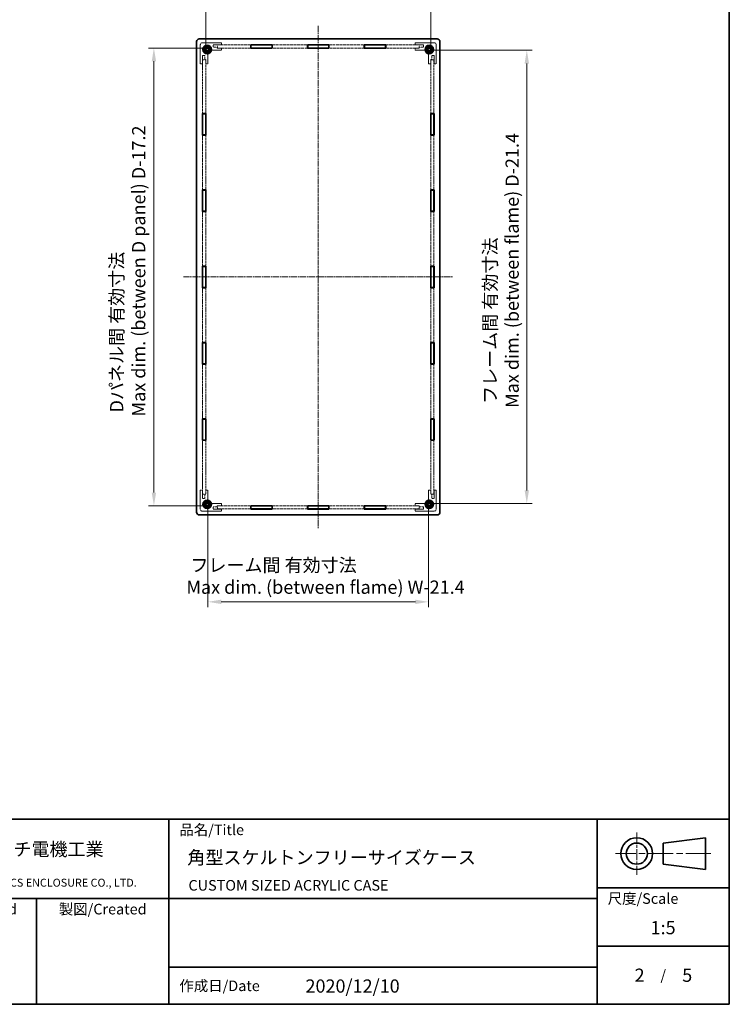
# Model space of a CAD drawing. Units: millimetres. Extents: x 14 to 7092, y 8 to 1423.
# Drawn here: x 1700 to 2370, y 8 to 939 of the extents above; entities that cross this region are included whole.
import ezdxf
from ezdxf.enums import TextEntityAlignment as Align

# ---------------------------------------------------------------- set-up
doc = ezdxf.new("R2010")
doc.units = ezdxf.units.MM
doc.linetypes.add('CHAIN', pattern=[0.3543, 0.2362, -0.0295, 0.0591, -0.0295])
doc.linetypes.add('DASHED', pattern=[0.2067, 0.1654, -0.0413])
doc.layers.get('Defpoints').update_dxf_attribs({"lineweight": 25})
for name, color, linetype, lineweight in [('Border (ISO)', 7, 'Continuous', 35), ('Dimension (ISO)', 7, 'Continuous', 18), ('Dimension (ISO) @ 1', 7, 'Continuous', 18), ('Hidden (ISO)', 7, 'DASHED', 18), ('Title (ISO)', 7, 'Continuous', 35), ('Visible (ISO)', 7, 'Continuous', 35)]:
    doc.layers.add(name, color=color, linetype=linetype, lineweight=lineweight)
doc.layers.add('Centerline (ISO)', color=7, linetype='Continuous', lineweight=18, true_color=0x80ffff)
doc.layers.add('Hatch (ISO)', color=1, linetype='Continuous', lineweight=18, true_color=0xff0000)
doc.styles.add('Note Text (TK)', font='txt')
doc.styles.add('文字スタイル67', font='arial.ttf')
doc.dimstyles.new('Default - Method 1b (TK)', dxfattribs={"dimtxt": 2.5, "dimasz": 2.5, "dimexe": 1, "dimexo": 1.5, "dimgap": 1, "dimtad": 1, "dimrnd": 1e-08, "dimdsep": 46, "dimtxsty": 'Note Text (TK)', "dimcen": 0.09, "dimdle": 5, "dimclrd": 100, "dimclre": 100, "dimclrt": 7, "dimadec": 1, "dimazin": 1, "dimtfac": 1, "dimtmove": 0, "dimatfit": 3, "dimfxl": 0, "dimtolj": 1, "dimlwd": -1, "dimlwe": -1, "dimarcsym": 0})

# ---------------------------------------------------------------- blocks, each defined once
blk = doc.blocks.new('図面枠 tk図枠')
at = {"layer": 'Border (ISO)'}
for p in [(405.5, 289), (14.5, 8)]:
    blk.add_line(p, (405.5, 8), dxfattribs=at)
blk = doc.blocks.new('表題欄 tk表題欄')
at = {"layer": 'Hatch (ISO)'}
h = blk.add_hatch(color=256, dxfattribs=at)
edge = h.paths.add_edge_path(flags=0)
edge.add_arc((95.58, 236.3), 0.596, 270, 360)
edge.add_line((96.17, 236.3), (96.17, 239.71))
edge.add_arc((95.58, 239.71), 0.596, 0, 90)
edge.add_line((95.58, 240.31), (79.14, 240.31))
edge.add_arc((79.14, 239.71), 0.596, 90, 180)
edge.add_line((78.54, 239.71), (78.54, 236.3))
edge.add_arc((79.14, 236.3), 0.596, 180, 270)
edge.add_line((79.14, 235.7), (95.58, 235.7))
edge = h.paths.add_edge_path()
edge.add_line((77.84, 239.96), (77.84, 236.05))
edge.add_arc((78.54, 236.05), 0.702, 180, 270)
edge.add_line((78.54, 235.35), (96.17, 235.35))
edge.add_arc((96.17, 236.05), 0.702, 270, 360)
edge.add_line((96.87, 236.05), (96.87, 239.96))
edge.add_arc((96.17, 239.96), 0.702, 0, 90)
edge.add_line((96.17, 240.66), (78.54, 240.66))
edge.add_arc((78.54, 239.96), 0.702, 90, 180)
for points in [[(79.07, 239.15), (79.07, 238.66), (79.92, 238.66), (79.92, 236.66), (80.51, 236.66), (80.51, 238.66), (81.36, 238.66), (81.36, 239.15)], [(85.68, 236.66), (84.94, 237.89), (84.42, 237.32), (84.42, 236.66), (83.9, 236.66), (83.9, 239.15), (84.42, 239.15), (84.42, 238.1), (85.39, 239.15), (86.11, 239.15), (85.32, 238.3), (86.3, 236.66)], [(92.09, 239.15), (92.09, 236.66), (92.61, 236.66), (92.61, 237.66), (93.77, 237.66), (93.77, 236.66), (94.29, 236.66), (94.29, 239.15), (93.77, 239.15), (93.77, 238.15), (92.61, 238.15), (92.61, 239.15)], [(94.84, 239.15), (94.84, 236.66), (95.36, 236.66), (95.36, 239.15)]]:
    blk.add_hatch(color=256, dxfattribs=at).paths.add_polyline_path(points)
h = blk.add_hatch(color=256, dxfattribs=at)
h.paths.add_polyline_path([(82.59, 237.71), (81.95, 237.71), (82.27, 238.58)], flags=0)
h.paths.add_polyline_path([(82.78, 237.2), (81.76, 237.2), (81.57, 236.66), (80.95, 236.66), (81.86, 239.15), (82.68, 239.15), (83.59, 236.66), (82.98, 236.66)])
h = blk.add_hatch(color=256, dxfattribs=at)
h.paths.add_polyline_path([(87.53, 237.71), (88.16, 237.71), (87.85, 238.58)], flags=0)
h.paths.add_polyline_path([(87.14, 236.66), (87.34, 237.2), (88.35, 237.2), (88.55, 236.66), (89.17, 236.66), (88.25, 239.15), (87.44, 239.15), (86.52, 236.66)])
h = blk.add_hatch(color=256, dxfattribs=at)
edge = h.paths.add_edge_path()
edge.add_arc((90.52, 237.9), 1.27, 38.5505, 336.582)
edge.add_line((91.69, 237.4), (91.17, 237.62))
edge.add_ellipse((90.52, 237.9), major_axis=(0, -0.8), ratio=0.867347, start_angle=124.651, end_angle=429.4109, ccw=False)
edge.add_line((91.09, 238.36), (91.52, 238.7))
at = {"layer": 'Title (ISO)'}
for p, q in [((74.71, 244.05), (255.71, 244.05)), ((74.71, 209.05), (74.71, 244.05)), ((149.71, 244.05), (149.71, 209.05)), ((230.71, 244.05), (230.71, 209.05)), ((255.71, 244.05), (255.71, 209.05)), ((243.21, 239.55), (251.21, 240.55)), ((251.21, 234.55), (251.21, 240.55)), ((243.21, 239.55), (243.21, 235.55)), ((243.21, 235.55), (251.21, 234.55)), ((230.71, 231.05), (255.71, 231.05)), ((74.71, 229.05), (230.71, 229.05)), ((99.71, 229.05), (99.71, 209.05)), ((124.71, 229.05), (124.71, 209.05)), ((230.71, 220.05), (255.71, 220.05)), ((149.71, 216.05), (230.71, 216.05)), ((255.71, 209.05), (74.71, 209.05))]:
    blk.add_line(p, q, dxfattribs=at)
at = {"layer": 'Title (ISO)', "color": 4, "linetype": 'CHAIN', "lineweight": 18, "ltscale": 8.88956, "true_color": 0x00ffff}
blk.add_line((238.21, 241.55), (238.21, 233.55), dxfattribs=at)
at = {"layer": 'Title (ISO)', "color": 4, "linetype": 'CHAIN', "lineweight": 18, "ltscale": 20.001633, "true_color": 0x00ffff}
blk.add_line((252.21, 237.55), (234.21, 237.55), dxfattribs=at)
at = {"layer": 'Title (ISO)'}
for radius in [3, 2]:
    blk.add_circle((238.21, 237.55), radius, dxfattribs=at)
at = {"layer": 'Title (ISO)', "color": 1, "true_color": 0xff0000, "char_height": 2, "line_spacing_factor": 1.5, "style": 'Note Text (TK)'}
for s, insert, attachment_point in [('\\fＭＳ Ｐゴシック|b0|i0;\\H2.0000;品名/Title', (151.71, 242.05), 4), ('\\fＭＳ Ｐゴシック|b0|i0;\\H2.0000;尺度/Scale', (232.71, 229.05), 4), ('\\fＭＳ Ｐゴシック|b0|i0;\\H2.0000;承認/Approved', (87.21, 227.05), 5), ('\\fＭＳ Ｐゴシック|b0|i0;\\H2.0000;検図/Checked', (112.21, 227.05), 5), ('\\fＭＳ Ｐゴシック|b0|i0;\\H2.0000;製図/Created', (137.21, 227.05), 5), ('\\fＭＳ Ｐゴシック|b0|i0;\\H2.0000;作成日/Date', (151.71, 212.55), 4)]:
    blk.add_mtext(s, dxfattribs=dict(at, insert=insert, attachment_point=attachment_point))
at = {"layer": 'Title (ISO)', "color": 7, "line_spacing_factor": 1.5, "style": 'Note Text (TK)'}
for s, insert, char_height, attachment_point in [('株式会社タカチ電機工業', (99.87, 238.05), 2.5, 4), ('\\fArial|b0|i0;\\H1.4986;TAKACHI ELECTRONICS ENCLOSURE CO., LTD.', (99.87, 232.05), 1.4986, 4), ('\\fＭＳ Ｐゴシック|b0|i0;\\H2.0000;/', (243.21, 214.55), 2, 5)]:
    blk.add_mtext(s, dxfattribs=dict(at, insert=insert, char_height=char_height, attachment_point=attachment_point))
at = {"layer": 'Title (ISO)', "color": 7}
for tag, p, height, style in [('<品名>_001', (153.23, 235.56), 2.5, 'Note Text (TK)'), ('<Title>_001', (153.43, 230.55), 2, '文字スタイル67'), ('<ページ_No.>_001', (238.1, 213.3), 2.5, 'Note Text (TK)'), ('<総ページ数>_001', (246.8, 213.3), 2.5, 'Note Text (TK)'), ('作成日_001', (175.56, 211.26), 2.5, 'Note Text (TK)')]:
    blk.add_attdef(tag, p, '', height=height, dxfattribs=dict(at, style=style))
at = {"layer": 'Title (ISO)', "color": 7, "style": 'Note Text (TK)'}
blk.add_attdef('<尺度>', text='', height=2.5, dxfattribs=at).set_placement((243.21, 223.55), align=Align.MIDDLE_CENTER)
blk = doc.blocks.new('*D32')
at = {"layer": 'Defpoints', "color": 0, "transparency": 16777216}
for p in [(2088.24, 978.21), (1875.44, 901.11), (2088.24, 901.11)]:
    blk.add_point(p, dxfattribs=at)
at = {"layer": 'Dimension (ISO)', "color": 100, "transparency": 16777216}
for p, q in [((1875.44, 908.61), (1875.44, 983.21)), ((1887.94, 978.21), (2075.74, 978.21)), ((2088.24, 908.61), (2088.24, 983.21))]:
    blk.add_line(p, q, dxfattribs=at)
for points in [[(1887.94, 980.29), (1887.94, 976.13), (1875.44, 978.21)], [(2075.74, 980.29), (2075.74, 976.13), (2088.24, 978.21)]]:
    blk.add_solid(points, dxfattribs=at)
at = {"layer": 'Dimension (ISO)', "color": 7, "transparency": 16777216, "insert": (1848.17, 1003), "char_height": 12.5, "attachment_point": 4, "style": 'Note Text (TK)'}
blk.add_mtext('\\A1; \\fＭＳ Ｐゴシック|b0|i0;\\H12.5000;Wパネル間 有効寸法\\P\\fＭＳ Ｐゴシック|b0|i0;\\H12.5000;Max dim. (between W panel) W-17.2', dxfattribs=at)
blk = doc.blocks.new('*D33')
at = {"layer": 'Defpoints', "color": 0, "transparency": 16777216}
for p in [(1877.54, 483.52), (2086.14, 483.52), (2086.14, 388.52)]:
    blk.add_point(p, dxfattribs=at)
at = {"layer": 'Dimension (ISO)', "color": 100, "transparency": 16777216}
for p, q in [((1877.54, 476.02), (1877.54, 383.52)), ((2086.14, 476.02), (2086.14, 383.52)), ((1890.04, 388.52), (2073.64, 388.52))]:
    blk.add_line(p, q, dxfattribs=at)
for points in [[(1890.04, 390.6), (1890.04, 386.44), (1877.54, 388.52)], [(2073.64, 390.6), (2073.64, 386.44), (2086.14, 388.52)]]:
    blk.add_solid(points, dxfattribs=at)
at = {"layer": 'Dimension (ISO)', "color": 7, "transparency": 16777216, "insert": (1857.12, 412.81), "char_height": 12.5, "attachment_point": 4, "style": 'Note Text (TK)'}
blk.add_mtext('\\A1; \\fＭＳ Ｐゴシック|b0|i0;\\H12.5000;フレーム間 有効寸法\\P\\fＭＳ Ｐゴシック|b0|i0;\\H12.5000;Max dim. (between flame) W-21.4', dxfattribs=at)
blk = doc.blocks.new('*D34')
at = {"layer": 'Defpoints', "color": 0, "transparency": 16777216}
for p in [(1886.44, 912.11), (1826.44, 479.31), (1886.44, 479.31)]:
    blk.add_point(p, dxfattribs=at)
at = {"layer": 'Dimension (ISO)', "color": 100, "transparency": 16777216}
for p, q in [((1878.94, 912.11), (1821.44, 912.11)), ((1826.44, 899.61), (1826.44, 491.81)), ((1878.94, 479.31), (1821.44, 479.31))]:
    blk.add_line(p, q, dxfattribs=at)
for points in [[(1824.36, 899.61), (1828.52, 899.61), (1826.44, 912.11)], [(1824.36, 491.81), (1828.52, 491.81), (1826.44, 479.31)]]:
    blk.add_solid(points, dxfattribs=at)
at = {"layer": 'Dimension (ISO)', "color": 7, "transparency": 16777216, "insert": (1801.65, 563.75), "char_height": 12.5, "attachment_point": 4, "rotation": 90, "style": 'Note Text (TK)'}
blk.add_mtext('\\A1; \\fＭＳ Ｐゴシック|b0|i0;\\H12.5000;Dパネル間 有効寸法\\P\\fＭＳ Ｐゴシック|b0|i0;\\H12.5000;Max dim. (between D panel) D-17.2', dxfattribs=at)
blk = doc.blocks.new('*D35')
at = {"layer": 'Defpoints', "color": 0, "transparency": 16777216}
for p in [(2084.03, 910.01), (2084.03, 481.41), (2179.03, 481.41)]:
    blk.add_point(p, dxfattribs=at)
at = {"layer": 'Dimension (ISO)', "color": 100, "transparency": 16777216}
for p, q in [((2091.53, 910.01), (2184.03, 910.01)), ((2179.03, 897.51), (2179.03, 493.91)), ((2091.53, 481.41), (2184.03, 481.41))]:
    blk.add_line(p, q, dxfattribs=at)
for points in [[(2176.95, 897.51), (2181.11, 897.51), (2179.03, 910.01)], [(2176.95, 493.91), (2181.11, 493.91), (2179.03, 481.41)]]:
    blk.add_solid(points, dxfattribs=at)
at = {"layer": 'Dimension (ISO)', "color": 7, "transparency": 16777216, "insert": (2154.74, 571.85), "char_height": 12.5, "attachment_point": 4, "rotation": 90, "style": 'Note Text (TK)'}
blk.add_mtext('\\A1; \\fＭＳ Ｐゴシック|b0|i0;\\H12.5000;フレーム間 有効寸法\\P\\fＭＳ Ｐゴシック|b0|i0;\\H12.5000;Max dim. (between flame) D-21.4', dxfattribs=at)

msp = doc.modelspace()

# ---------------------------------------------------------------- linework, layer by layer
at = {"layer": 'Centerline (ISO)', "linetype": 'CHAIN', "ltscale": 23.990969}
for p, q in [((1981.8387, 933.211), (1981.8387, 458.211)), ((1854.3387, 695.711), (2109.3387, 695.711))]:
    msp.add_line(p, q, dxfattribs=at)
at = {"layer": 'Hidden (ISO)', "ltscale": 6.856808}
for p, q in [((1870.3387, 897.211), (1870.3387, 915.211)), ((1872.3387, 917.211), (1890.3387, 917.211)), ((2073.3387, 917.211), (2091.3387, 917.211)), ((2093.3387, 915.211), (2093.3387, 897.211)), ((1870.3387, 476.211), (1870.3387, 494.211)), ((2093.3387, 494.211), (2093.3387, 476.211)), ((1890.3387, 474.211), (1872.3387, 474.211)), ((2091.3387, 474.211), (2073.3387, 474.211))]:
    msp.add_line(p, q, dxfattribs=at)
at = {"layer": 'Hidden (ISO)', "ltscale": 0.837967}
for p, q in [((1882.3387, 915.211), (1882.3387, 913.011)), ((2081.3387, 913.011), (2081.3387, 915.211)), ((1874.5387, 905.211), (1872.3387, 905.211)), ((2091.3387, 905.211), (2089.1387, 905.211)), ((1872.3387, 486.211), (1874.5387, 486.211)), ((2089.1387, 486.211), (2091.3387, 486.211)), ((1882.3387, 478.411), (1882.3387, 476.211)), ((2081.3387, 476.211), (2081.3387, 478.411))]:
    msp.add_line(p, q, dxfattribs=at)
at = {"layer": 'Hidden (ISO)', "ltscale": 3.047415}
for p, q in [((1890.3387, 915.211), (1882.3387, 915.211)), ((2081.3387, 915.211), (2073.3387, 915.211)), ((1872.3387, 905.211), (1872.3387, 897.211)), ((2091.3387, 897.211), (2091.3387, 905.211)), ((1872.3387, 494.211), (1872.3387, 486.211)), ((2091.3387, 486.211), (2091.3387, 494.211)), ((1882.3387, 476.211), (1890.3387, 476.211)), ((2073.3387, 476.211), (2081.3387, 476.211))]:
    msp.add_line(p, q, dxfattribs=at)
at = {"layer": 'Hidden (ISO)', "ltscale": 1.523657}
for p, q in [((1882.3387, 913.011), (1886.3387, 913.011)), ((2077.3387, 913.011), (2081.3387, 913.011)), ((1874.5387, 901.211), (1874.5387, 905.211)), ((1886.3387, 912.011), (1890.3387, 912.011)), ((2073.3387, 912.011), (2077.3387, 912.011)), ((2089.1387, 905.211), (2089.1387, 901.211)), ((1875.5387, 897.211), (1875.5387, 901.211)), ((2088.1387, 901.211), (2088.1387, 897.211)), ((1875.5387, 490.211), (1875.5387, 494.211)), ((2088.1387, 494.211), (2088.1387, 490.211)), ((1874.5387, 486.211), (1874.5387, 490.211)), ((2089.1387, 490.211), (2089.1387, 486.211)), ((1886.3387, 478.411), (1882.3387, 478.411)), ((1890.3387, 479.411), (1886.3387, 479.411)), ((2077.3387, 479.411), (2073.3387, 479.411)), ((2081.3387, 478.411), (2077.3387, 478.411))]:
    msp.add_line(p, q, dxfattribs=at)
at = {"layer": 'Hidden (ISO)', "ltscale": 0.380839}
for p, q in [((1886.3387, 913.011), (1886.3387, 912.011)), ((2077.3387, 912.011), (2077.3387, 913.011)), ((1875.5387, 901.211), (1874.5387, 901.211)), ((2089.1387, 901.211), (2088.1387, 901.211)), ((1874.5387, 490.211), (1875.5387, 490.211)), ((2088.1387, 490.211), (2089.1387, 490.211)), ((1886.3387, 479.411), (1886.3387, 478.411)), ((2077.3387, 478.411), (2077.3387, 479.411))]:
    msp.add_line(p, q, dxfattribs=at)
at = {"layer": 'Hidden (ISO)', "ltscale": 15.312046}
for p, q in [((1886.4387, 915.111), (1918.0887, 915.111)), ((2045.5887, 915.111), (2077.2387, 915.111)), ((1918.0887, 912.111), (1886.4387, 912.111)), ((2077.2387, 912.111), (2045.5887, 912.111)), ((1886.4387, 479.311), (1918.0887, 479.311)), ((1918.0887, 476.311), (1886.4387, 476.311)), ((2045.5887, 479.311), (2077.2387, 479.311)), ((2077.2387, 476.311), (2045.5887, 476.311))]:
    msp.add_line(p, q, dxfattribs=at)
at = {"layer": 'Hidden (ISO)', "ltscale": 1.142718}
for p, q in [((1886.4387, 912.111), (1886.4387, 915.111)), ((2077.2387, 912.111), (2077.2387, 915.111)), ((1872.4387, 901.111), (1875.4387, 901.111)), ((2091.2387, 901.111), (2088.2387, 901.111)), ((1872.4387, 490.311), (1875.4387, 490.311)), ((2091.2387, 490.311), (2088.2387, 490.311)), ((1886.4387, 479.311), (1886.4387, 476.311)), ((2077.2387, 479.311), (2077.2387, 476.311))]:
    msp.add_line(p, q, dxfattribs=at)
at = {"layer": 'Hidden (ISO)', "ltscale": 0.761779}
for p, q in [((1890.3387, 917.211), (1890.3387, 915.211)), ((2073.3387, 915.211), (2073.3387, 917.211)), ((1890.3387, 912.011), (1890.3387, 910.011)), ((2073.3387, 910.011), (2073.3387, 912.011)), ((1872.3387, 897.211), (1870.3387, 897.211)), ((1877.5387, 897.211), (1875.5387, 897.211)), ((2088.1387, 897.211), (2086.1387, 897.211)), ((2093.3387, 897.211), (2091.3387, 897.211)), ((1870.3387, 494.211), (1872.3387, 494.211)), ((1875.5387, 494.211), (1877.5387, 494.211)), ((2086.1387, 494.211), (2088.1387, 494.211)), ((2091.3387, 494.211), (2093.3387, 494.211)), ((1890.3387, 481.411), (1890.3387, 479.411)), ((1890.3387, 476.211), (1890.3387, 474.211)), ((2073.3387, 479.411), (2073.3387, 481.411)), ((2073.3387, 474.211), (2073.3387, 476.211))]:
    msp.add_line(p, q, dxfattribs=at)
at = {"layer": 'Hidden (ISO)', "ltscale": 16.110304}
for p, q in [((1938.3887, 915.111), (1971.6887, 915.111)), ((1991.9887, 915.111), (2025.2887, 915.111)), ((1971.6887, 912.111), (1938.3887, 912.111)), ((2025.2887, 912.111), (1991.9887, 912.111)), ((1938.3887, 479.311), (1971.6887, 479.311)), ((1971.6887, 476.311), (1938.3887, 476.311)), ((1991.9887, 479.311), (2025.2887, 479.311)), ((2025.2887, 476.311), (1991.9887, 476.311))]:
    msp.add_line(p, q, dxfattribs=at)
at = {"layer": 'Hidden (ISO)', "ltscale": 4.072513}
for p, q in [((1877.5387, 907.902), (1877.5387, 897.211)), ((1890.3387, 910.011), (1879.6478, 910.011)), ((2084.0297, 910.011), (2073.3387, 910.011)), ((2086.1387, 897.211), (2086.1387, 907.902)), ((1877.5387, 494.211), (1877.5387, 483.52)), ((2086.1387, 483.52), (2086.1387, 494.211)), ((1879.6478, 481.411), (1890.3387, 481.411)), ((2073.3387, 481.411), (2084.0297, 481.411))]:
    msp.add_line(p, q, dxfattribs=at)
at = {"layer": 'Hidden (ISO)', "ltscale": 12.319787}
for p, q in [((1872.4387, 850.181), (1872.4387, 901.111)), ((1875.4387, 901.111), (1875.4387, 850.181)), ((2088.2387, 850.181), (2088.2387, 901.111)), ((2091.2387, 901.111), (2091.2387, 850.181)), ((1872.4387, 490.311), (1872.4387, 541.241)), ((1875.4387, 541.241), (1875.4387, 490.311)), ((2088.2387, 490.311), (2088.2387, 541.241)), ((2091.2387, 541.241), (2091.2387, 490.311))]:
    msp.add_line(p, q, dxfattribs=at)
at = {"layer": 'Hidden (ISO)', "ltscale": 12.544751}
for p, q in [((1872.4387, 778.021), (1872.4387, 829.881)), ((1875.4387, 829.881), (1875.4387, 778.021)), ((2088.2387, 778.021), (2088.2387, 829.881)), ((2091.2387, 829.881), (2091.2387, 778.021)), ((1872.4387, 705.861), (1872.4387, 757.721)), ((1875.4387, 757.721), (1875.4387, 705.861)), ((2088.2387, 705.861), (2088.2387, 757.721)), ((2091.2387, 757.721), (2091.2387, 705.861)), ((1872.4387, 633.701), (1872.4387, 685.561)), ((1875.4387, 685.561), (1875.4387, 633.701)), ((2088.2387, 633.701), (2088.2387, 685.561)), ((2091.2387, 685.561), (2091.2387, 633.701)), ((1872.4387, 561.541), (1872.4387, 613.401)), ((1875.4387, 613.401), (1875.4387, 561.541)), ((2088.2387, 561.541), (2088.2387, 613.401)), ((2091.2387, 613.401), (2091.2387, 561.541))]:
    msp.add_line(p, q, dxfattribs=at)
at = {"layer": 'Hidden (ISO)', "ltscale": 4.786925}
for centre in [(1876.8387, 910.711), (2086.8387, 910.711), (1876.8387, 480.711), (2086.8387, 480.711)]:
    msp.add_circle(centre, 2, dxfattribs=at)
at = {"layer": 'Hidden (ISO)', "ltscale": 3.758911}
for centre in [(1876.8387, 910.711), (2086.8387, 910.711), (1876.8387, 480.711), (2086.8387, 480.711)]:
    msp.add_circle(centre, 1.5705, dxfattribs=at)
at = {"layer": 'Hidden (ISO)', "ltscale": 1.196656}
for centre, start, end in [((1872.3387, 915.211), 90, 180), ((2091.3387, 915.211), 0, 90), ((1872.3387, 476.211), 180, 270), ((2091.3387, 476.211), 270, 0)]:
    msp.add_arc(centre, 2, start, end, dxfattribs=at)
at = {"layer": 'Hidden (ISO)', "ltscale": 3.280108}
for centre, start, end in [((1876.8387, 910.711), 1.2242765, 268.7757235), ((2086.8387, 910.711), 271.2242765, 178.7757235), ((1876.8387, 480.711), 91.2242765, 358.7757235), ((2086.8387, 480.711), 181.2242765, 88.7757235)]:
    msp.add_arc(centre, 1.844, start, end, dxfattribs=at)
at = {"layer": 'Hidden (ISO)', "ltscale": 3.128085}
for centre, start, end in [((1876.8387, 910.711), 6.0960021, 263.9039979), ((2086.8387, 910.711), 276.0960021, 173.9039979), ((1876.8387, 480.711), 96.0960021, 353.9039979), ((2086.8387, 480.711), 186.0960021, 83.9039979)]:
    msp.add_arc(centre, 1.825, start, end, dxfattribs=at)
at = {"layer": 'Hidden (ISO)', "ltscale": 0.497845}
for centre, start, end in [((1876.5387, 907.902), 0, 74.8942713), ((1879.6478, 911.011), 195.1057287, 270), ((2084.0297, 911.011), 270, 344.8942713), ((2087.1387, 907.902), 105.1057287, 180), ((1876.5387, 483.52), 285.1057287, 0), ((1879.6478, 480.411), 90, 164.8942713), ((2084.0297, 480.411), 15.1057287, 90), ((2087.1387, 483.52), 180, 254.8942713)]:
    msp.add_arc(centre, 1, start, end, dxfattribs=at)
at = {"layer": 'Hidden (ISO)', "ltscale": 0.060011}
for points in [[(1876.7993, 908.8674), (1876.748, 908.8813), (1876.6958, 908.8909), (1876.6449, 908.8963)], [(1878.6534, 910.9048), (1878.6589, 910.854), (1878.6685, 910.8018), (1878.6823, 910.7504)], [(2084.9952, 910.7504), (2085.009, 910.8018), (2085.0186, 910.854), (2085.0241, 910.9048)], [(2087.0326, 908.8963), (2086.9817, 908.8909), (2086.9295, 908.8813), (2086.8781, 908.8674)], [(1876.6449, 482.5257), (1876.6958, 482.5311), (1876.748, 482.5407), (1876.7993, 482.5546)], [(1878.6823, 480.6716), (1878.6685, 480.6202), (1878.6589, 480.568), (1878.6534, 480.5172)], [(2085.0241, 480.5172), (2085.0186, 480.568), (2085.009, 480.6202), (2084.9952, 480.6716)], [(2086.8781, 482.5546), (2086.9295, 482.5407), (2086.9817, 482.5311), (2087.0326, 482.5257)]]:
    msp.add_open_spline(points, degree=3, dxfattribs=at)
at = {"layer": 'Visible (ISO)'}
for p, q in [((1866.8387, 918.211), (1866.8387, 473.211)), ((2094.3387, 920.711), (1869.3387, 920.711)), ((1918.0887, 912.011), (1918.0887, 915.211)), ((1918.0887, 915.211), (1938.3887, 915.211)), ((1918.0887, 915.111), (1918.2387, 915.111)), ((1918.2387, 915.111), (1918.2387, 912.111)), ((1938.2387, 915.111), (1918.2387, 915.111)), ((1938.2387, 912.111), (1938.2387, 915.111)), ((1938.2387, 915.111), (1938.3887, 915.111)), ((1938.3887, 915.211), (1938.3887, 912.011)), ((1971.6887, 915.211), (1991.9887, 915.211)), ((1971.6887, 912.011), (1971.6887, 915.211)), ((1971.6887, 915.111), (1971.8387, 915.111)), ((1971.8387, 915.111), (1971.8387, 912.111)), ((1991.8387, 915.111), (1971.8387, 915.111)), ((1991.8387, 912.111), (1991.8387, 915.111)), ((1991.8387, 915.111), (1991.9887, 915.111)), ((1991.9887, 915.211), (1991.9887, 912.011)), ((2025.2887, 912.011), (2025.2887, 915.211)), ((2025.2887, 915.211), (2045.5887, 915.211)), ((2025.2887, 915.111), (2025.4387, 915.111)), ((2025.4387, 915.111), (2025.4387, 912.111)), ((2045.4387, 915.111), (2025.4387, 915.111)), ((2045.4387, 912.111), (2045.4387, 915.111)), ((2045.4387, 915.111), (2045.5887, 915.111)), ((2045.5887, 915.211), (2045.5887, 912.011)), ((2096.8387, 473.211), (2096.8387, 918.211)), ((1875.5887, 911.4327), (1876.8387, 912.1544)), ((1875.5887, 909.9893), (1875.5887, 911.4327)), ((1876.8387, 909.2676), (1875.5887, 909.9893)), ((1876.8387, 912.1544), (1878.0887, 911.4327)), ((1878.0887, 909.9893), (1876.8387, 909.2676)), ((1878.0887, 911.4327), (1878.0887, 909.9893)), ((1918.2387, 912.111), (1918.0887, 912.111)), ((1938.3887, 912.011), (1918.0887, 912.011)), ((1918.2387, 912.111), (1938.2387, 912.111)), ((1938.3887, 912.111), (1938.2387, 912.111)), ((1971.8387, 912.111), (1971.6887, 912.111)), ((1991.9887, 912.011), (1971.6887, 912.011)), ((1971.8387, 912.111), (1991.8387, 912.111)), ((1991.9887, 912.111), (1991.8387, 912.111)), ((2025.4387, 912.111), (2025.2887, 912.111)), ((2045.5887, 912.011), (2025.2887, 912.011)), ((2025.4387, 912.111), (2045.4387, 912.111)), ((2045.5887, 912.111), (2045.4387, 912.111)), ((2085.5887, 911.4327), (2086.8387, 912.1544)), ((2085.5887, 909.9893), (2085.5887, 911.4327)), ((2086.8387, 909.2676), (2085.5887, 909.9893)), ((2086.8387, 912.1544), (2088.0887, 911.4327)), ((2088.0887, 909.9893), (2086.8387, 909.2676)), ((2088.0887, 911.4327), (2088.0887, 909.9893)), ((1872.3387, 829.881), (1872.3387, 850.181)), ((1872.3387, 850.181), (1875.5387, 850.181)), ((1872.4387, 850.031), (1872.4387, 850.181)), ((1875.4387, 850.031), (1872.4387, 850.031)), ((1872.4387, 850.031), (1872.4387, 830.031)), ((1875.4387, 850.181), (1875.4387, 850.031)), ((1875.4387, 830.031), (1875.4387, 850.031)), ((1875.5387, 850.181), (1875.5387, 829.881)), ((2088.1387, 850.181), (2091.3387, 850.181)), ((2088.1387, 829.881), (2088.1387, 850.181)), ((2088.2387, 850.031), (2088.2387, 850.181)), ((2091.2387, 850.031), (2088.2387, 850.031)), ((2088.2387, 850.031), (2088.2387, 830.031)), ((2091.2387, 850.181), (2091.2387, 850.031)), ((2091.2387, 830.031), (2091.2387, 850.031)), ((2091.3387, 850.181), (2091.3387, 829.881)), ((1875.5387, 829.881), (1872.3387, 829.881)), ((1872.4387, 830.031), (1875.4387, 830.031)), ((1872.4387, 829.881), (1872.4387, 830.031)), ((1875.4387, 830.031), (1875.4387, 829.881)), ((2091.3387, 829.881), (2088.1387, 829.881)), ((2088.2387, 830.031), (2091.2387, 830.031)), ((2088.2387, 829.881), (2088.2387, 830.031)), ((2091.2387, 830.031), (2091.2387, 829.881)), ((1872.3387, 757.721), (1872.3387, 778.021)), ((1872.3387, 778.021), (1875.5387, 778.021)), ((1872.4387, 777.871), (1872.4387, 778.021)), ((1875.4387, 777.871), (1872.4387, 777.871)), ((1872.4387, 777.871), (1872.4387, 757.871)), ((1875.4387, 778.021), (1875.4387, 777.871)), ((1875.4387, 757.871), (1875.4387, 777.871)), ((1875.5387, 778.021), (1875.5387, 757.721)), ((2088.1387, 778.021), (2091.3387, 778.021)), ((2088.1387, 757.721), (2088.1387, 778.021)), ((2088.2387, 777.871), (2088.2387, 778.021)), ((2091.2387, 777.871), (2088.2387, 777.871)), ((2088.2387, 777.871), (2088.2387, 757.871)), ((2091.2387, 778.021), (2091.2387, 777.871)), ((2091.2387, 757.871), (2091.2387, 777.871)), ((2091.3387, 778.021), (2091.3387, 757.721)), ((1875.5387, 757.721), (1872.3387, 757.721)), ((1872.4387, 757.871), (1875.4387, 757.871)), ((1872.4387, 757.721), (1872.4387, 757.871)), ((1875.4387, 757.871), (1875.4387, 757.721)), ((2091.3387, 757.721), (2088.1387, 757.721)), ((2088.2387, 757.871), (2091.2387, 757.871)), ((2088.2387, 757.721), (2088.2387, 757.871)), ((2091.2387, 757.871), (2091.2387, 757.721)), ((1872.3387, 685.561), (1872.3387, 705.861)), ((1872.3387, 705.861), (1875.5387, 705.861)), ((1872.4387, 705.711), (1872.4387, 705.861)), ((1875.4387, 705.711), (1872.4387, 705.711)), ((1872.4387, 705.711), (1872.4387, 685.711)), ((1875.4387, 705.861), (1875.4387, 705.711)), ((1875.4387, 685.711), (1875.4387, 705.711)), ((1875.5387, 705.861), (1875.5387, 685.561)), ((2088.1387, 705.861), (2091.3387, 705.861)), ((2088.1387, 685.561), (2088.1387, 705.861)), ((2088.2387, 705.711), (2088.2387, 705.861)), ((2091.2387, 705.711), (2088.2387, 705.711)), ((2088.2387, 705.711), (2088.2387, 685.711)), ((2091.2387, 705.861), (2091.2387, 705.711)), ((2091.2387, 685.711), (2091.2387, 705.711)), ((2091.3387, 705.861), (2091.3387, 685.561)), ((1875.5387, 685.561), (1872.3387, 685.561)), ((1872.4387, 685.711), (1875.4387, 685.711)), ((1872.4387, 685.561), (1872.4387, 685.711)), ((1875.4387, 685.711), (1875.4387, 685.561)), ((2091.3387, 685.561), (2088.1387, 685.561)), ((2088.2387, 685.711), (2091.2387, 685.711)), ((2088.2387, 685.561), (2088.2387, 685.711)), ((2091.2387, 685.711), (2091.2387, 685.561)), ((1872.3387, 613.401), (1872.3387, 633.701)), ((1872.3387, 633.701), (1875.5387, 633.701)), ((1872.4387, 633.551), (1872.4387, 633.701)), ((1875.4387, 633.551), (1872.4387, 633.551)), ((1872.4387, 633.551), (1872.4387, 613.551)), ((1875.4387, 633.701), (1875.4387, 633.551)), ((1875.4387, 613.551), (1875.4387, 633.551)), ((1875.5387, 633.701), (1875.5387, 613.401)), ((2088.1387, 633.701), (2091.3387, 633.701)), ((2088.1387, 613.401), (2088.1387, 633.701)), ((2088.2387, 633.551), (2088.2387, 633.701)), ((2091.2387, 633.551), (2088.2387, 633.551)), ((2088.2387, 633.551), (2088.2387, 613.551)), ((2091.2387, 633.701), (2091.2387, 633.551)), ((2091.2387, 613.551), (2091.2387, 633.551)), ((2091.3387, 633.701), (2091.3387, 613.401)), ((1875.5387, 613.401), (1872.3387, 613.401)), ((1872.4387, 613.551), (1875.4387, 613.551)), ((1872.4387, 613.401), (1872.4387, 613.551)), ((1875.4387, 613.551), (1875.4387, 613.401)), ((2091.3387, 613.401), (2088.1387, 613.401)), ((2088.2387, 613.551), (2091.2387, 613.551)), ((2088.2387, 613.401), (2088.2387, 613.551)), ((2091.2387, 613.551), (2091.2387, 613.401)), ((1872.3387, 541.241), (1872.3387, 561.541)), ((1872.3387, 561.541), (1875.5387, 561.541)), ((1872.4387, 561.391), (1872.4387, 561.541)), ((1875.4387, 561.391), (1872.4387, 561.391)), ((1872.4387, 561.391), (1872.4387, 541.391)), ((1875.4387, 561.541), (1875.4387, 561.391)), ((1875.4387, 541.391), (1875.4387, 561.391)), ((1875.5387, 561.541), (1875.5387, 541.241)), ((2088.1387, 561.541), (2091.3387, 561.541)), ((2088.1387, 541.241), (2088.1387, 561.541)), ((2088.2387, 561.391), (2088.2387, 561.541)), ((2091.2387, 561.391), (2088.2387, 561.391)), ((2088.2387, 561.391), (2088.2387, 541.391)), ((2091.2387, 561.541), (2091.2387, 561.391)), ((2091.2387, 541.391), (2091.2387, 561.391)), ((2091.3387, 561.541), (2091.3387, 541.241)), ((1875.5387, 541.241), (1872.3387, 541.241)), ((1872.4387, 541.391), (1875.4387, 541.391)), ((1872.4387, 541.241), (1872.4387, 541.391)), ((1875.4387, 541.391), (1875.4387, 541.241)), ((2091.3387, 541.241), (2088.1387, 541.241)), ((2088.2387, 541.391), (2091.2387, 541.391)), ((2088.2387, 541.241), (2088.2387, 541.391)), ((2091.2387, 541.391), (2091.2387, 541.241)), ((1875.5887, 481.4327), (1876.8387, 482.1544)), ((1875.5887, 479.9893), (1875.5887, 481.4327)), ((1876.8387, 479.2676), (1875.5887, 479.9893)), ((1876.8387, 482.1544), (1878.0887, 481.4327)), ((1878.0887, 479.9893), (1876.8387, 479.2676)), ((1878.0887, 481.4327), (1878.0887, 479.9893)), ((1918.0887, 476.211), (1918.0887, 479.411)), ((1918.0887, 479.411), (1938.3887, 479.411)), ((1918.0887, 479.311), (1918.2387, 479.311)), ((1918.2387, 476.311), (1918.0887, 476.311)), ((1938.3887, 476.211), (1918.0887, 476.211)), ((1918.2387, 476.311), (1918.2387, 479.311)), ((1918.2387, 479.311), (1938.2387, 479.311)), ((1938.2387, 476.311), (1918.2387, 476.311)), ((1938.2387, 479.311), (1938.2387, 476.311)), ((1938.2387, 479.311), (1938.3887, 479.311)), ((1938.3887, 476.311), (1938.2387, 476.311)), ((1938.3887, 479.411), (1938.3887, 476.211)), ((1971.6887, 479.411), (1991.9887, 479.411)), ((1971.6887, 476.211), (1971.6887, 479.411)), ((1971.6887, 479.311), (1971.8387, 479.311)), ((1971.8387, 476.311), (1971.6887, 476.311)), ((1991.9887, 476.211), (1971.6887, 476.211)), ((1971.8387, 476.311), (1971.8387, 479.311)), ((1971.8387, 479.311), (1991.8387, 479.311)), ((1991.8387, 476.311), (1971.8387, 476.311)), ((1991.8387, 479.311), (1991.8387, 476.311)), ((1991.8387, 479.311), (1991.9887, 479.311)), ((1991.9887, 476.311), (1991.8387, 476.311)), ((1991.9887, 479.411), (1991.9887, 476.211)), ((2025.2887, 479.411), (2045.5887, 479.411)), ((2025.2887, 476.211), (2025.2887, 479.411)), ((2025.2887, 479.311), (2025.4387, 479.311)), ((2025.4387, 476.311), (2025.2887, 476.311)), ((2045.5887, 476.211), (2025.2887, 476.211)), ((2025.4387, 476.311), (2025.4387, 479.311)), ((2025.4387, 479.311), (2045.4387, 479.311)), ((2045.4387, 476.311), (2025.4387, 476.311)), ((2045.4387, 479.311), (2045.4387, 476.311)), ((2045.4387, 479.311), (2045.5887, 479.311)), ((2045.5887, 476.311), (2045.4387, 476.311)), ((2045.5887, 479.411), (2045.5887, 476.211)), ((2085.5887, 481.4327), (2086.8387, 482.1544)), ((2085.5887, 479.9893), (2085.5887, 481.4327)), ((2086.8387, 479.2676), (2085.5887, 479.9893)), ((2086.8387, 482.1544), (2088.0887, 481.4327)), ((2088.0887, 479.9893), (2086.8387, 479.2676)), ((2088.0887, 481.4327), (2088.0887, 479.9893)), ((1869.3387, 470.711), (2094.3387, 470.711))]:
    msp.add_line(p, q, dxfattribs=at)
for centre, radius in [((1876.8387, 910.711), 4), ((1876.8387, 910.711), 3), ((2086.8387, 910.711), 4), ((2086.8387, 910.711), 3), ((1876.8387, 480.711), 4), ((2086.8387, 480.711), 4), ((1876.8387, 480.711), 3), ((2086.8387, 480.711), 3)]:
    msp.add_circle(centre, radius, dxfattribs=at)
for centre, radius, start, end in [((1869.3387, 918.211), 2.5, 90, 180), ((2094.3387, 918.211), 2.5, 0, 90), ((1876.8387, 910.711), 1.25, 120, 180), ((1876.8387, 910.711), 1.25, 180, 240), ((1876.8387, 910.711), 1.25, 60, 120), ((1876.8387, 910.711), 1.25, 240, 300), ((1876.8387, 910.711), 1.25, 0, 60), ((1876.8387, 910.711), 1.25, 300, 0), ((2086.8387, 910.711), 1.25, 120, 180), ((2086.8387, 910.711), 1.25, 180, 240), ((2086.8387, 910.711), 1.25, 60, 120), ((2086.8387, 910.711), 1.25, 240, 300), ((2086.8387, 910.711), 1.25, 0, 60), ((2086.8387, 910.711), 1.25, 300, 0), ((1876.8387, 480.711), 1.25, 120, 180), ((1876.8387, 480.711), 1.25, 180, 240), ((1876.8387, 480.711), 1.25, 60, 120), ((1876.8387, 480.711), 1.25, 240, 300), ((1876.8387, 480.711), 1.25, 0, 60), ((1876.8387, 480.711), 1.25, 300, 0), ((2086.8387, 480.711), 1.25, 120, 180), ((2086.8387, 480.711), 1.25, 180, 240), ((2086.8387, 480.711), 1.25, 60, 120), ((2086.8387, 480.711), 1.25, 240, 300), ((2086.8387, 480.711), 1.25, 0, 60), ((2086.8387, 480.711), 1.25, 300, 0), ((1869.3387, 473.211), 2.5, 180, 270), ((2094.3387, 473.211), 2.5, 270, 0)]:
    msp.add_arc(centre, radius, start, end, dxfattribs=at)

# ---------------------------------------------------------------- block references
at = {"xscale": 5, "yscale": 5, "zscale": 5}
msp.add_blockref('図面枠 tk図枠', (343, -32), dxfattribs=at)
ref = msp.add_blockref('表題欄 tk表題欄', (1091.9559, -1037.2637), dxfattribs=dict(xscale=5, yscale=5, zscale=5))
ref.add_attrib('<品名>_001', '角型スケルトンフリーサイズケース', (1858.0852, 140.5426), dxfattribs={"layer": 'Title (ISO)', "color": 7, "height": 12.5, "style": 'Note Text (TK)'})
ref.add_attrib('<尺度>_001', '1:5', (2296.0682, 74.25), dxfattribs={"layer": 'Title (ISO)', "color": 7, "height": 12.5, "style": 'Note Text (TK)'})
ref.add_attrib('作成日_001', '2020/12/10', (1969.7614, 19.0369), dxfattribs={"layer": 'Title (ISO)', "color": 7, "height": 12.5, "style": 'Note Text (TK)'})
ref.add_attrib('<Title>_001', 'CUSTOM SIZED ACRYLIC CASE', (1859.1085, 115.4932), dxfattribs={"layer": 'Title (ISO)', "color": 7, "height": 10, "style": '文字スタイル67'})
ref.add_attrib('<ページ_No.>_001', '2', (2280.9545, 29.25), dxfattribs={"layer": 'Title (ISO)', "color": 7, "height": 12.5, "style": 'Note Text (TK)'})
ref.add_attrib('<総ページ数>_001', '5', (2325.9545, 29.25), dxfattribs={"layer": 'Title (ISO)', "color": 7, "height": 12.5, "style": 'Note Text (TK)'})

# ---------------------------------------------------------------- dimensions: what is measured, and where the dimension line sits
at = {"layer": 'Dimension (ISO) @ 1', "color": 100, "true_color": 0x00ff3f}
for base, p1, p2, angle, text, picture, middle in [((2088.2387, 978.211), (1875.4387, 901.111), (2088.2387, 901.111), 180, ' \\fＭＳ Ｐゴシック|b0|i0;\\H12.5000;Wパネル間 有効寸法\\P\\fＭＳ Ｐゴシック|b0|i0;\\H12.5000;Max dim. (between W panel) W-17.2', '*D32', (1981.8387, 978.211)), ((1826.4387, 479.311), (1886.4387, 912.111), (1886.4387, 479.311), 90, ' \\fＭＳ Ｐゴシック|b0|i0;\\H12.5000;Dパネル間 有効寸法\\P\\fＭＳ Ｐゴシック|b0|i0;\\H12.5000;Max dim. (between D panel) D-17.2', '*D34', (1826.4387, 695.711)), ((2179.0297, 481.411), (2084.0297, 910.011), (2084.0297, 481.411), 90, ' \\fＭＳ Ｐゴシック|b0|i0;\\H12.5000;フレーム間 有効寸法\\P\\fＭＳ Ｐゴシック|b0|i0;\\H12.5000;Max dim. (between flame) D-21.4', '*D35', (2179.0297, 695.711)), ((2086.1387, 388.52), (1877.5387, 483.52), (2086.1387, 483.52), 180, ' \\fＭＳ Ｐゴシック|b0|i0;\\H12.5000;フレーム間 有効寸法\\P\\fＭＳ Ｐゴシック|b0|i0;\\H12.5000;Max dim. (between flame) W-21.4', '*D33', (1981.8387, 388.52))]:
    dim = msp.add_linear_dim(base=base, p1=p1, p2=p2, angle=angle, text=text, dimstyle='Default - Method 1b (TK)', override={"dimscale": 1, "dimtxt": 12.5, "dimasz": 12.5, "dimexe": 5, "dimexo": 7.5, "dimgap": 5, "dimdec": 2, "dimcen": 0.45, "dimtol": 0, "dimlim": 0, "dimtp": 0, "dimtm": 0, "dimtdec": 2, "dimtix": 0, "dimtofl": 0, "dimtmove": 0, "dimatfit": 1}, dxfattribs=at)
    dim.commit()
    dim.dimension.update_dxf_attribs({"geometry": picture, "text_midpoint": middle, "dimtype": 128})

doc.saveas('drawing.dxf')
